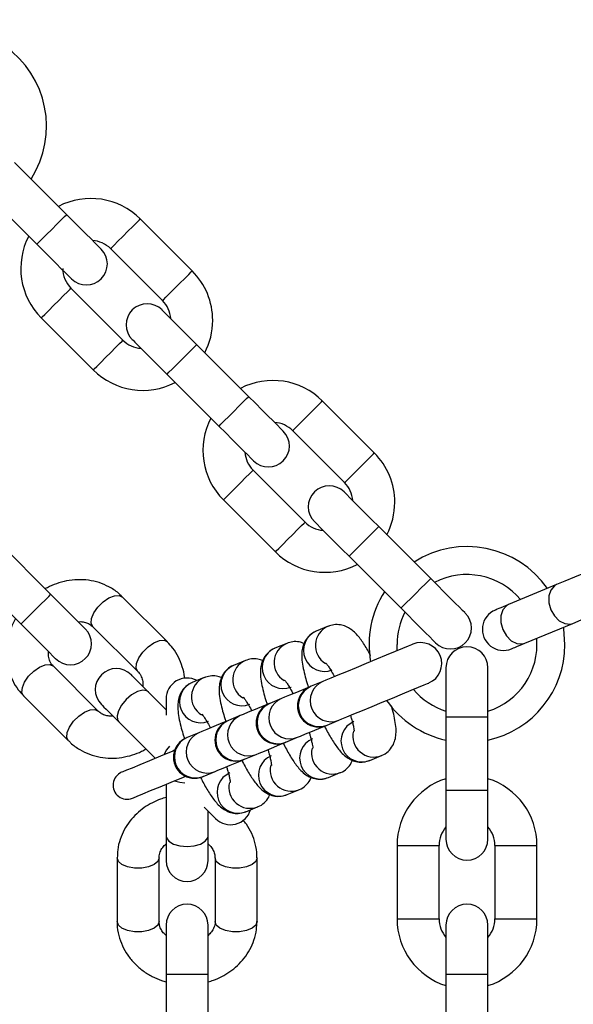
# Model space of a CAD drawing. Units: millimetres. Extents: x -781 to 21174, y -792 to 15596.
# Drawn here: x 3375 to 3454, y 7674 to 7814 of the extents above; entities that cross this region are included whole.
import ezdxf

# ---------------------------------------------------------------- set-up
doc = ezdxf.new("R2010")
doc.units = ezdxf.units.MM

msp = doc.modelspace()

# ---------------------------------------------------------------- linework, layer by layer
at = {"color": 0, "linetype": 'Continuous', "lineweight": 25}
for p, q in [((3381.74, 7786.63), (3374.31, 7794.05)), ((3370.07, 7789.81), (3377.49, 7782.38)), ((3399.7, 7778.57), (3392.27, 7785.99)), ((3388.03, 7781.75), (3395.46, 7774.32)), ((3389.8, 7768.67), (3382.37, 7776.09)), ((3378.13, 7771.85), (3385.56, 7764.42)), ((3407.76, 7760.61), (3400.33, 7768.03)), ((3396.09, 7763.79), (3403.52, 7756.36)), ((3425.72, 7752.54), (3418.29, 7759.97)), ((3414.05, 7755.73), (3421.48, 7748.3)), ((3415.82, 7742.64), (3408.4, 7750.07)), ((3404.15, 7745.83), (3411.58, 7738.4)), ((3433.78, 7734.58), (3426.36, 7742.01)), ((3379.47, 7732.32), (3372.05, 7739.74)), ((3422.11, 7737.77), (3429.54, 7730.34)), ((3367.8, 7735.5), (3375.23, 7728.08)), ((3451.78, 7733.71), (3444.92, 7730.87)), ((3396.18, 7725.51), (3389.75, 7731.94)), ((3385.5, 7727.7), (3391.93, 7721.27)), ((3419.11, 7727.75), (3417.43, 7727.06)), ((3447.22, 7725.32), (3454.08, 7728.17)), ((3413.21, 7725.31), (3411.52, 7724.61)), ((3429.01, 7724.28), (3428.97, 7725.15)), ((3386.28, 7715.61), (3379.85, 7722.04)), ((3407.3, 7722.86), (3405.62, 7722.16)), ((3435.97, 7721.82), (3435.97, 7714.82)), ((3441.97, 7714.82), (3441.97, 7721.82)), ((3401.4, 7720.42), (3399.71, 7719.72)), ((3416.69, 7719.17), (3416.59, 7719.13)), ((3418.37, 7719.87), (3416.69, 7719.17)), ((3375.6, 7717.8), (3382.03, 7711.37)), ((3395.96, 7715.83), (3393.44, 7718.35)), ((3395.96, 7717.36), (3395.96, 7715.04)), ((3410.78, 7716.73), (3410.68, 7716.69)), ((3412.47, 7717.43), (3410.78, 7716.73)), ((3406.56, 7714.98), (3404.88, 7714.28)), ((3435.97, 7714.82), (3435.97, 7704.32)), ((3435.97, 7714.82), (3441.97, 7714.82)), ((3441.97, 7704.32), (3441.97, 7714.82)), ((3389.19, 7714.11), (3394.43, 7708.87)), ((3404.88, 7714.28), (3404.78, 7714.24)), ((3418.88, 7713.59), (3418.98, 7713.63)), ((3418.98, 7713.63), (3420.67, 7714.33)), ((3400.66, 7712.53), (3398.98, 7711.84)), ((3413.08, 7711.18), (3414.76, 7711.88)), ((3413.08, 7711.18), (3412.98, 7711.14)), ((3407.17, 7708.74), (3408.86, 7709.44)), ((3425.08, 7708.58), (3426.76, 7709.28)), ((3407.17, 7708.74), (3407.08, 7708.7)), ((3401.27, 7706.29), (3401.17, 7706.25)), ((3401.27, 7706.29), (3402.96, 7706.99)), ((3419.17, 7706.13), (3420.86, 7706.83)), ((3395.96, 7705.18), (3395.96, 7697.77)), ((3413.27, 7703.69), (3414.96, 7704.38)), ((3435.97, 7704.32), (3435.97, 7697.32)), ((3435.97, 7704.32), (3441.97, 7704.32)), ((3441.97, 7697.32), (3441.97, 7704.32)), ((3401.96, 7697.77), (3401.96, 7701.34)), ((3407.37, 7701.24), (3409.05, 7701.94)), ((3395.96, 7697.77), (3395.96, 7694.27)), ((3401.96, 7694.27), (3401.96, 7697.77)), ((3428.97, 7696.42), (3428.97, 7685.92)), ((3428.97, 7696.42), (3434.97, 7696.42)), ((3434.97, 7685.92), (3434.97, 7696.42)), ((3442.97, 7696.42), (3442.97, 7685.92)), ((3442.97, 7696.42), (3448.97, 7696.42)), ((3448.97, 7685.92), (3448.97, 7696.42)), ((3388.96, 7694.64), (3388.96, 7685.55)), ((3394.96, 7685.55), (3394.96, 7694.64)), ((3402.96, 7694.64), (3402.96, 7685.55)), ((3408.96, 7685.55), (3408.96, 7694.64)), ((3428.97, 7685.92), (3434.97, 7685.92)), ((3442.97, 7685.92), (3448.97, 7685.92)), ((3395.96, 7685.02), (3395.96, 7678.02)), ((3401.96, 7678.02), (3401.96, 7685.02)), ((3435.97, 7685.02), (3435.97, 7678.02)), ((3441.97, 7678.02), (3441.97, 7685.02)), ((3395.96, 7678.02), (3395.96, 7667.52)), ((3395.96, 7678.02), (3401.96, 7678.02)), ((3401.96, 7667.52), (3401.96, 7678.02)), ((3435.97, 7678.02), (3435.97, 7667.52)), ((3435.97, 7678.02), (3441.97, 7678.02)), ((3441.97, 7667.52), (3441.97, 7678.02))]:
    msp.add_line(p, q, dxfattribs=at)
at = {"color": 0, "linetype": 'Continuous', "lineweight": 25, "flags": 128}
for points in [[(3377.49, 7782.38), (3377.53, 7782.42), (3377.78, 7782.67), (3378.25, 7783.14), (3378.89, 7783.78), (3379.62, 7784.51), (3380.34, 7785.23), (3380.98, 7785.87), (3381.45, 7786.34), (3381.71, 7786.59), (3381.74, 7786.63)], [(3386.69, 7781.68), (3386.59, 7781.77), (3386.31, 7782.05), (3385.85, 7782.51), (3385.24, 7783.13), (3384.49, 7783.88), (3383.63, 7784.73), (3382.7, 7785.66), (3381.74, 7786.63)], [(3388.03, 7781.75), (3388.16, 7781.88), (3388.53, 7782.24), (3389.09, 7782.81), (3389.78, 7783.5), (3390.52, 7784.24), (3391.21, 7784.93), (3391.78, 7785.49), (3392.15, 7785.86), (3392.27, 7785.99), (3392.27, 7785.99)], [(3377.49, 7782.38), (3378.46, 7781.42), (3379.39, 7780.49), (3380.24, 7779.63), (3380.99, 7778.88), (3381.61, 7778.27), (3382.07, 7777.81), (3382.35, 7777.53), (3382.44, 7777.43)], [(3395.46, 7774.32), (3395.58, 7774.45), (3395.95, 7774.82), (3396.52, 7775.38), (3397.21, 7776.08), (3397.94, 7776.81), (3398.64, 7777.5), (3399.2, 7778.07), (3399.57, 7778.44), (3399.7, 7778.57), (3399.7, 7778.57)], [(3378.13, 7771.85), (3378.26, 7771.98), (3378.63, 7772.34), (3379.19, 7772.91), (3379.88, 7773.6), (3380.62, 7774.34), (3381.31, 7775.03), (3381.88, 7775.59), (3382.25, 7775.96), (3382.37, 7776.09), (3382.37, 7776.09)], [(3400.33, 7768.03), (3399.37, 7769), (3398.44, 7769.92), (3397.58, 7770.78), (3396.83, 7771.53), (3396.22, 7772.15), (3395.76, 7772.6), (3395.48, 7772.88), (3395.38, 7772.98)], [(3385.56, 7764.42), (3385.68, 7764.55), (3386.05, 7764.92), (3386.62, 7765.48), (3387.31, 7766.18), (3388.05, 7766.91), (3388.74, 7767.61), (3389.3, 7768.17), (3389.67, 7768.54), (3389.8, 7768.67), (3389.8, 7768.67)], [(3391.14, 7768.74), (3391.24, 7768.64), (3391.52, 7768.36), (3391.98, 7767.9), (3392.59, 7767.29), (3393.34, 7766.54), (3394.2, 7765.68), (3395.13, 7764.75), (3396.09, 7763.79)], [(3396.09, 7763.79), (3396.12, 7763.82), (3396.38, 7764.07), (3396.85, 7764.54), (3397.49, 7765.18), (3398.21, 7765.91), (3398.94, 7766.63), (3399.58, 7767.27), (3400.05, 7767.75), (3400.3, 7768), (3400.33, 7768.03)], [(3403.52, 7756.36), (3403.55, 7756.39), (3403.8, 7756.65), (3404.27, 7757.12), (3404.91, 7757.76), (3405.64, 7758.48), (3406.36, 7759.21), (3407, 7759.85), (3407.47, 7760.32), (3407.73, 7760.57), (3407.76, 7760.61)], [(3412.71, 7755.66), (3412.61, 7755.75), (3412.33, 7756.03), (3411.87, 7756.49), (3411.26, 7757.11), (3410.51, 7757.86), (3409.65, 7758.71), (3408.72, 7759.64), (3407.76, 7760.61)], [(3414.05, 7755.73), (3414.18, 7755.85), (3414.55, 7756.22), (3415.11, 7756.79), (3415.81, 7757.48), (3416.54, 7758.22), (3417.23, 7758.91), (3417.8, 7759.47), (3418.17, 7759.84), (3418.29, 7759.97), (3418.29, 7759.97)], [(3403.52, 7756.36), (3404.48, 7755.4), (3405.41, 7754.47), (3406.27, 7753.61), (3407.02, 7752.86), (3407.63, 7752.25), (3408.09, 7751.79), (3408.37, 7751.51), (3408.47, 7751.41)], [(3421.48, 7748.3), (3421.6, 7748.43), (3421.97, 7748.8), (3422.54, 7749.36), (3423.23, 7750.05), (3423.97, 7750.79), (3424.66, 7751.48), (3425.22, 7752.05), (3425.59, 7752.42), (3425.72, 7752.54), (3425.72, 7752.54)], [(3404.15, 7745.83), (3404.28, 7745.95), (3404.65, 7746.32), (3405.21, 7746.89), (3405.91, 7747.58), (3406.64, 7748.32), (3407.33, 7749.01), (3407.9, 7749.57), (3408.27, 7749.94), (3408.4, 7750.07), (3408.4, 7750.07)], [(3426.36, 7742.01), (3425.39, 7742.97), (3424.46, 7743.9), (3423.61, 7744.76), (3422.86, 7745.51), (3422.24, 7746.12), (3421.78, 7746.58), (3421.5, 7746.86), (3421.41, 7746.96)], [(3411.58, 7738.4), (3411.71, 7738.53), (3412.07, 7738.9), (3412.64, 7739.46), (3413.33, 7740.15), (3414.07, 7740.89), (3414.76, 7741.58), (3415.32, 7742.15), (3415.69, 7742.52), (3415.82, 7742.64), (3415.82, 7742.64)], [(3417.16, 7742.72), (3417.26, 7742.62), (3417.54, 7742.34), (3418, 7741.88), (3418.61, 7741.27), (3419.36, 7740.52), (3420.22, 7739.66), (3421.15, 7738.73), (3422.11, 7737.77)], [(3422.11, 7737.77), (3422.15, 7737.8), (3422.4, 7738.05), (3422.87, 7738.52), (3423.51, 7739.16), (3424.23, 7739.89), (3424.96, 7740.61), (3425.6, 7741.25), (3426.07, 7741.72), (3426.32, 7741.98), (3426.36, 7742.01)], [(3462.82, 7738.28), (3462.64, 7738.21), (3462.12, 7737.99), (3461.27, 7737.64), (3460.15, 7737.18), (3458.83, 7736.63), (3457.36, 7736.02), (3455.85, 7735.39), (3454.35, 7734.78), (3452.97, 7734.2), (3451.78, 7733.71)], [(3429.54, 7730.34), (3429.57, 7730.37), (3429.82, 7730.63), (3430.3, 7731.1), (3430.93, 7731.74), (3431.66, 7732.46), (3432.38, 7733.19), (3433.02, 7733.83), (3433.5, 7734.3), (3433.75, 7734.55), (3433.78, 7734.58)], [(3438.73, 7729.63), (3438.64, 7729.73), (3438.35, 7730.01), (3437.9, 7730.47), (3437.28, 7731.08), (3436.53, 7731.83), (3435.67, 7732.69), (3434.75, 7733.62), (3433.78, 7734.58)], [(3451.78, 7733.71), (3451.46, 7733.53), (3450.95, 7732.93), (3450.69, 7732.1), (3450.69, 7731.12), (3450.97, 7730.13), (3451.48, 7729.23), (3452.16, 7728.53), (3452.94, 7728.13), (3453.72, 7728.07), (3454.08, 7728.17)], [(3375.23, 7728.08), (3375.26, 7728.11), (3375.51, 7728.36), (3375.99, 7728.83), (3376.62, 7729.47), (3377.35, 7730.2), (3378.08, 7730.92), (3378.71, 7731.56), (3379.19, 7732.03), (3379.44, 7732.29), (3379.47, 7732.32)], [(3384.42, 7727.37), (3384.33, 7727.46), (3384.04, 7727.75), (3383.59, 7728.2), (3382.97, 7728.82), (3382.22, 7729.57), (3381.37, 7730.42), (3380.44, 7731.35), (3379.47, 7732.32)], [(3385.5, 7727.7), (3385.27, 7728.19), (3385.32, 7728.88), (3385.64, 7729.68), (3386.21, 7730.5), (3386.95, 7731.24), (3387.77, 7731.8), (3388.57, 7732.13), (3389.25, 7732.18), (3389.75, 7731.94), (3389.75, 7731.94)], [(3454.08, 7728.17), (3455.27, 7728.66), (3456.65, 7729.23), (3458.14, 7729.85), (3459.66, 7730.48), (3461.12, 7731.09), (3462.45, 7731.63), (3463.57, 7732.1), (3464.41, 7732.45), (3464.94, 7732.66), (3465.12, 7732.74)], [(3429.54, 7730.34), (3430.5, 7729.38), (3431.43, 7728.45), (3432.29, 7727.59), (3433.04, 7726.84), (3433.65, 7726.23), (3434.11, 7725.77), (3434.39, 7725.49), (3434.49, 7725.39)], [(3444.92, 7730.87), (3444.49, 7730.69), (3444.12, 7730.53), (3443.79, 7730.4), (3443.52, 7730.29), (3443.3, 7730.2), (3443.15, 7730.13), (3443.06, 7730.1), (3443.03, 7730.08)], [(3444.92, 7730.87), (3444.6, 7730.68), (3444.09, 7730.09), (3443.83, 7729.26), (3443.83, 7728.28), (3444.11, 7727.28), (3444.62, 7726.39), (3445.3, 7725.69), (3446.08, 7725.29), (3446.86, 7725.23), (3447.22, 7725.32)], [(3375.23, 7728.08), (3376.19, 7727.11), (3377.12, 7726.18), (3377.98, 7725.33), (3378.73, 7724.58), (3379.34, 7723.96), (3379.8, 7723.5), (3380.08, 7723.22), (3380.18, 7723.13)], [(3452.97, 7725.15), (3452.79, 7727.4), (3452.75, 7727.62)], [(3391.93, 7721.27), (3391.7, 7721.76), (3391.75, 7722.45), (3392.07, 7723.25), (3392.64, 7724.07), (3393.38, 7724.81), (3394.2, 7725.37), (3395, 7725.7), (3395.68, 7725.75), (3396.17, 7725.51)], [(3431.21, 7725.19), (3431.04, 7725.12), (3430.55, 7724.91), (3429.75, 7724.58), (3428.69, 7724.15), (3427.43, 7723.62), (3426.03, 7723.04), (3424.57, 7722.44), (3423.11, 7721.83), (3421.73, 7721.26), (3420.52, 7720.76), (3419.52, 7720.35), (3418.79, 7720.04), (3418.37, 7719.87)], [(3445.32, 7724.54), (3445.35, 7724.55), (3445.45, 7724.59), (3445.6, 7724.66), (3445.81, 7724.74), (3446.09, 7724.86), (3446.41, 7724.99), (3446.79, 7725.15), (3447.22, 7725.32)], [(3375.6, 7717.8), (3375.37, 7718.29), (3375.42, 7718.98), (3375.75, 7719.78), (3376.31, 7720.6), (3377.05, 7721.34), (3377.87, 7721.9), (3378.67, 7722.23), (3379.36, 7722.28), (3379.85, 7722.04), (3379.85, 7722.04)], [(3393.44, 7718.35), (3392.9, 7718.89), (3392.41, 7719.38), (3391.98, 7719.81), (3391.62, 7720.17), (3391.34, 7720.45), (3391.13, 7720.66), (3391, 7720.79), (3390.96, 7720.83)], [(3416.59, 7719.13), (3415.83, 7718.82), (3414.61, 7718.31), (3413.61, 7717.9), (3412.89, 7717.6), (3412.47, 7717.43)], [(3420.67, 7714.33), (3421.09, 7714.5), (3421.81, 7714.8), (3422.81, 7715.22), (3424.03, 7715.72), (3425.4, 7716.29), (3426.86, 7716.89), (3428.33, 7717.5), (3429.73, 7718.08), (3430.99, 7718.6), (3432.05, 7719.04), (3432.84, 7719.37), (3433.34, 7719.57), (3433.5, 7719.64)], [(3393.44, 7718.35), (3393.22, 7718.51), (3392.62, 7718.6), (3391.87, 7718.41), (3391.04, 7717.96), (3390.25, 7717.29), (3389.59, 7716.5), (3389.14, 7715.68), (3388.95, 7714.93), (3389.04, 7714.33), (3389.19, 7714.11)], [(3386.72, 7716.59), (3386.76, 7716.54), (3386.89, 7716.42), (3387.09, 7716.21), (3387.38, 7715.92), (3387.74, 7715.56), (3388.17, 7715.14), (3388.65, 7714.65), (3389.19, 7714.11)], [(3410.68, 7716.69), (3409.93, 7716.37), (3408.71, 7715.87), (3407.71, 7715.46), (3406.98, 7715.15), (3406.56, 7714.98)], [(3382.03, 7711.37), (3382.03, 7711.37), (3381.8, 7711.86), (3381.85, 7712.55), (3382.18, 7713.35), (3382.74, 7714.17), (3383.48, 7714.91), (3384.3, 7715.47), (3385.1, 7715.8), (3385.78, 7715.85), (3386.28, 7715.61), (3386.28, 7715.61)], [(3404.78, 7714.24), (3404.02, 7713.93), (3402.81, 7713.42), (3401.81, 7713.01), (3401.08, 7712.71), (3400.66, 7712.53)], [(3414.76, 7711.88), (3415.18, 7712.06), (3415.91, 7712.36), (3416.91, 7712.77), (3418.13, 7713.28), (3418.88, 7713.59)], [(3396.46, 7710.62), (3396.02, 7710.07), (3395.62, 7709.36)], [(3398.98, 7711.84), (3398.95, 7711.83), (3398.93, 7711.82), (3398.92, 7711.81), (3398.9, 7711.81), (3398.89, 7711.8), (3398.88, 7711.8), (3398.88, 7711.8), (3398.88, 7711.8)], [(3408.86, 7709.44), (3409.28, 7709.61), (3410.01, 7709.91), (3411.01, 7710.33), (3412.22, 7710.83), (3412.98, 7711.14)], [(3397.19, 7710.02), (3396.91, 7709.9), (3395.16, 7709.17), (3393.58, 7708.52), (3392.21, 7707.95), (3391.1, 7707.49), (3390.29, 7707.16), (3389.79, 7706.95), (3389.62, 7706.88)], [(3402.96, 7706.99), (3403.38, 7707.16), (3404.1, 7707.47), (3405.1, 7707.88), (3406.32, 7708.38), (3407.08, 7708.7)], [(3391.15, 7703.18), (3391.32, 7703.25), (3391.82, 7703.46), (3392.63, 7703.8), (3393.74, 7704.26), (3395.11, 7704.82), (3396.69, 7705.48), (3398.44, 7706.2), (3398.72, 7706.32)], [(3397.15, 7705.67), (3397.94, 7705.45), (3398.63, 7705.37)], [(3401.41, 7701.9), (3401.89, 7701.42), (3402.52, 7700.78), (3402.91, 7700.39), (3403.05, 7700.26)], [(3395.96, 7697.77), (3396.01, 7697.51), (3396.36, 7697.02), (3397.03, 7696.62), (3397.94, 7696.36), (3398.96, 7696.27), (3399.99, 7696.36), (3400.89, 7696.62), (3401.56, 7697.02), (3401.92, 7697.51), (3401.96, 7697.77)], [(3394.96, 7694.64), (3394.78, 7694.13), (3394.26, 7693.68), (3393.46, 7693.34), (3392.48, 7693.17), (3391.44, 7693.17), (3390.46, 7693.34), (3389.66, 7693.68), (3389.14, 7694.13), (3388.96, 7694.64)], [(3408.96, 7694.64), (3408.96, 7694.64), (3408.78, 7694.13), (3408.26, 7693.68), (3407.46, 7693.34), (3406.48, 7693.17), (3405.44, 7693.17), (3404.46, 7693.34), (3403.66, 7693.68), (3403.14, 7694.13), (3402.96, 7694.64), (3402.96, 7694.64)], [(3394.96, 7685.55), (3394.78, 7685.04), (3394.26, 7684.59), (3393.46, 7684.25), (3392.48, 7684.07), (3391.44, 7684.07), (3390.46, 7684.25), (3389.66, 7684.59), (3389.14, 7685.04), (3388.96, 7685.55), (3388.96, 7685.55)], [(3408.96, 7685.55), (3408.78, 7685.04), (3408.26, 7684.59), (3407.46, 7684.25), (3406.48, 7684.07), (3405.44, 7684.07), (3404.46, 7684.25), (3403.66, 7684.59), (3403.14, 7685.04), (3402.96, 7685.55), (3402.96, 7685.55)]]:
    msp.add_lwpolyline(points, dxfattribs=at)
at = {"color": 0, "linetype": 'Continuous', "lineweight": 25}
for centre, radius, start, end in [((3312.19, 7673.51), 245.5, 90, 0), ((3312.19, 7673.51), 245.5, 0.1, 90), ((3312.19, 7673.51), 225.5, 0.1, 270), ((3364.88, 7799.24), 14, 327.3736, 55.1264), ((3385.2, 7778.92), 10, 45, 117.5424), ((3385.2, 7778.92), 10, 152.4576, 225), ((3385.2, 7778.92), 4, 45, 86.4096), ((3384.57, 7779.56), 3, 225, 45), ((3385.2, 7778.92), 4, 180, 225), ((3392.63, 7771.49), 10, 0, 45), ((3393.26, 7770.86), 3, 45, 225), ((3392.63, 7771.49), 4, 3.5904, 45), ((3392.63, 7771.49), 10, 332.4576, 0), ((3392.63, 7771.49), 4, 225, 266.4096), ((3392.63, 7771.49), 10, 225, 297.5424), ((3411.22, 7752.9), 10, 45, 117.5424), ((3411.22, 7752.9), 10, 152.4576, 225), ((3410.59, 7753.53), 3, 225, 45), ((3411.22, 7752.9), 4, 45, 86.4096), ((3411.22, 7752.9), 4, 183.5904, 225), ((3418.65, 7745.47), 10, 0, 45), ((3419.28, 7744.84), 3, 45, 225), ((3418.65, 7745.47), 4, 3.5904, 45), ((3418.65, 7745.47), 10, 332.4576, 0), ((3418.65, 7745.47), 4, 225, 266.4096), ((3438.97, 7725.15), 14, 34.8736, 122.6264), ((3418.65, 7745.47), 10, 225, 297.5424), ((3438.97, 7725.15), 10, 39.9576, 117.5424), ((3438.97, 7725.15), 14, 147.3736, 190.1267), ((3438.97, 7725.15), 10, 152.4576, 180), ((3436.61, 7727.51), 3, 225, 45), ((3444.17, 7727.31), 3, 112.5, 292.5), ((3382.3, 7725.25), 3, 225, 45), ((3420.3, 7725), 3, 113.4084, 238.5326), ((3418.6, 7724.3), 3, 113.0703, 291.9274), ((3438.97, 7725.15), 10, 287.4576, 5.0424), ((3412.7, 7721.85), 3, 113.0809, 291.9252), ((3414.4, 7722.55), 3.01, 113.4205, 238.5308), ((3432.36, 7722.42), 3, 292.5, 112.5), ((3438.97, 7721.82), 3, 0, 180), ((3438.97, 7725.15), 14, 282.3736, 0), ((3406.79, 7719.4), 3, 113.0771, 291.9206), ((3408.49, 7720.1), 3.01, 113.4205, 238.5308), ((3388.84, 7718.71), 3, 45, 225), ((3398.96, 7717.36), 3, 61.5882, 180), ((3402.59, 7717.66), 3, 113.4155, 238.5358), ((3400.89, 7716.96), 3, 113.0745, 291.9232), ((3417.74, 7716.36), 3, 112.5, 292.5), ((3417.86, 7716.41), 3, 113.0916, 291.9145), ((3419.55, 7717.11), 3, 113.0859, 291.9118), ((3438.97, 7725.15), 10, 219.9576, 252.5424), ((3411.83, 7713.92), 3, 112.5, 292.5), ((3411.96, 7713.97), 3, 113.0887, 291.909), ((3413.64, 7714.67), 3, 113.0802, 291.9175), ((3438.97, 7725.15), 14, 214.8736, 257.6264), ((3407.74, 7712.22), 3, 113.0802, 291.9175), ((3405.93, 7711.47), 3, 112.5, 292.5), ((3406.06, 7711.52), 3, 113.081, 291.9167), ((3423.96, 7711.36), 3, 113.0772, 291.9205), ((3401.84, 7709.77), 3, 113.0916, 291.9145), ((3425.65, 7712.06), 3, 166.286, 291.8236), ((3400.02, 7709.02), 3, 112.5, 292.5), ((3400.15, 7709.08), 3, 113.0803, 291.9174), ((3418.05, 7708.92), 3, 113.0745, 291.9232), ((3412.15, 7706.47), 3, 113.0745, 291.9232), ((3419.75, 7709.62), 3, 166.2821, 291.8207), ((3413.84, 7707.17), 3, 166.2963, 291.8132), ((3390.38, 7705.03), 2, 112.5, 292.5), ((3406.25, 7704.02), 3, 113.0703, 291.9274), ((3407.94, 7704.73), 3, 166.286, 291.8236), ((3438.97, 7696.42), 10, 107.4576, 180), ((3438.97, 7696.42), 10, 0, 72.5424), ((3405.17, 7702.38), 3, 225, 343.4118), ((3438.97, 7696.42), 4, 138.5904, 180), ((3438.97, 7696.42), 4, 0, 41.4096), ((3438.97, 7697.32), 3, 180, 0), ((3398.96, 7694.27), 3, 180, 0), ((3398.96, 7685.02), 3, 0, 180), ((3438.97, 7685.02), 3, 0, 180), ((3438.97, 7685.92), 10, 180, 252.5424), ((3438.97, 7685.92), 4, 180, 221.4096), ((3438.97, 7685.92), 10, 287.4576, 0), ((3438.97, 7685.92), 4, 318.5904, 0)]:
    msp.add_arc(centre, radius, start, end, dxfattribs=at)
for points, knots in [([(3389.73, 7731.92), (3389.64, 7732.02), (3389.19, 7732.53), (3388.19, 7733.21), (3386.77, 7733.91), (3385.27, 7734.32), (3383.71, 7734.46), (3382.14, 7734.35), (3380.67, 7734), (3379.52, 7733.56), (3378.9, 7733.21), (3378.69, 7733.1)], [0, 0, 0, 0, 0.0346181, 0.1747367, 0.3061467, 0.4378191, 0.5694093, 0.6999048, 0.8268992, 0.942771, 1, 1, 1, 1]), ([(3374.45, 7728.85), (3374.32, 7728.61), (3373.97, 7728), (3373.57, 7726.92), (3373.24, 7725.61), (3373.1, 7724.22), (3373.16, 7722.78), (3373.46, 7721.34), (3374.01, 7719.95), (3374.72, 7718.74), (3375.35, 7718.1), (3375.62, 7717.82)], [0, 0, 0, 0, 0.066894, 0.170767, 0.282078, 0.398299, 0.518542, 0.642241, 0.769247, 0.899825, 1, 1, 1, 1]), ([(3383.39, 7728.4), (3383.52, 7728.41), (3383.9, 7728.44), (3384.46, 7728.32), (3385.06, 7728.09), (3385.35, 7727.82), (3385.49, 7727.69)], [0, 0, 0, 0, 0.1375613, 0.408293, 0.7075083, 1, 1, 1, 1]), ([(3425.2, 7723.59), (3425.14, 7723.7), (3424.92, 7724.11), (3424.55, 7724.74), (3424.08, 7725.48), (3423.59, 7726.16), (3423.05, 7726.78), (3422.44, 7727.31), (3421.7, 7727.75), (3420.88, 7727.99), (3419.97, 7728.03), (3419.39, 7727.84), (3419.11, 7727.74)], [0, 0, 0, 0, 0.0410056, 0.1500119, 0.2612212, 0.3751503, 0.4950646, 0.621657, 0.7172395, 0.8099327, 0.9073789, 1, 1, 1, 1]), ([(3417.43, 7727.04), (3417.4, 7727.04), (3417.04, 7726.94), (3416.45, 7726.47), (3415.81, 7725.7), (3415.47, 7724.82), (3415.32, 7723.89), (3415.36, 7722.91), (3415.54, 7721.78), (3415.82, 7720.61), (3416.09, 7719.69), (3416.26, 7719.16), (3416.31, 7719.02)], [0, 0, 0, 0, 0.008669, 0.106008, 0.209146, 0.302607, 0.405141, 0.550227, 0.702508, 0.841355, 0.956391, 1, 1, 1, 1]), ([(3398.59, 7720.29), (3398.59, 7720.37), (3398.57, 7720.93), (3398.31, 7721.97), (3397.77, 7723.36), (3397.05, 7724.57), (3396.43, 7725.21), (3396.16, 7725.49)], [0, 0, 0, 0, 0.036562, 0.284108, 0.538276, 0.799539, 1, 1, 1, 1]), ([(3411.52, 7724.6), (3411.49, 7724.59), (3411.14, 7724.5), (3410.54, 7724.03), (3409.91, 7723.26), (3409.56, 7722.37), (3409.42, 7721.44), (3409.46, 7720.46), (3409.63, 7719.34), (3409.92, 7718.17), (3410.19, 7717.22), (3410.37, 7716.68), (3410.43, 7716.51)], [0, 0, 0, 0, 0.008617, 0.105347, 0.207874, 0.300807, 0.402716, 0.546958, 0.698318, 0.836363, 0.950709, 1, 1, 1, 1]), ([(3415.7, 7725.3), (3415.46, 7725.38), (3414.95, 7725.56), (3414.07, 7725.59), (3413.49, 7725.39), (3413.21, 7725.3)], [0, 0, 0, 0, 0.308498, 0.662966, 1, 1, 1, 1]), ([(3379.86, 7722.05), (3379.83, 7722.08), (3379.6, 7722.25), (3379.36, 7722.71), (3379.13, 7723.41), (3379.14, 7723.93), (3379.14, 7724.16)], [0, 0, 0, 0, 0.053574, 0.423462, 0.741115, 1, 1, 1, 1]), ([(3409.79, 7722.85), (3409.56, 7722.94), (3409.05, 7723.11), (3408.16, 7723.14), (3407.59, 7722.95), (3407.3, 7722.85)], [0, 0, 0, 0, 0.30846, 0.662932, 1, 1, 1, 1]), ([(3405.62, 7722.15), (3405.59, 7722.14), (3405.24, 7722.05), (3404.64, 7721.58), (3404.01, 7720.81), (3403.66, 7719.93), (3403.52, 7719), (3403.55, 7718.02), (3403.73, 7716.89), (3404.02, 7715.72), (3404.29, 7714.78), (3404.47, 7714.23), (3404.52, 7714.07)], [0, 0, 0, 0, 0.008617, 0.105346, 0.207896, 0.300803, 0.402724, 0.546948, 0.698327, 0.836358, 0.950701, 1, 1, 1, 1]), ([(3418.8, 7722.52), (3418.8, 7722.52), (3418.79, 7722.53), (3418.94, 7722.35), (3419.18, 7722.01), (3419.52, 7721.46), (3419.81, 7720.96), (3419.99, 7720.61), (3420.02, 7720.55)], [0, 0, 0, 0, 0.081244, 0.267523, 0.472284, 0.686528, 0.953581, 1, 1, 1, 1]), ([(3391.92, 7721.26), (3391.95, 7721.24), (3392.18, 7721.06), (3392.42, 7720.6), (3392.65, 7719.91), (3392.64, 7719.39), (3392.64, 7719.15)], [0, 0, 0, 0, 0.05351, 0.423407, 0.7411, 1, 1, 1, 1]), ([(3403.89, 7720.41), (3403.65, 7720.49), (3403.15, 7720.66), (3402.26, 7720.7), (3401.68, 7720.5), (3401.4, 7720.4)], [0, 0, 0, 0, 0.30846, 0.662932, 1, 1, 1, 1]), ([(3399.72, 7719.71), (3399.69, 7719.7), (3399.33, 7719.61), (3398.74, 7719.14), (3398.1, 7718.37), (3397.75, 7717.48), (3397.61, 7716.55), (3397.65, 7715.57), (3397.83, 7714.45), (3398.11, 7713.27), (3398.38, 7712.33), (3398.56, 7711.79), (3398.62, 7711.62)], [0, 0, 0, 0, 0.008617, 0.105345, 0.207895, 0.300813, 0.40272, 0.54696, 0.698323, 0.836366, 0.950709, 1, 1, 1, 1]), ([(3412.89, 7720.07), (3412.89, 7720.07), (3412.88, 7720.08), (3413.03, 7719.91), (3413.27, 7719.57), (3413.62, 7719.02), (3413.91, 7718.51), (3414.09, 7718.16), (3414.11, 7718.11)], [0, 0, 0, 0, 0.081299, 0.267575, 0.472284, 0.686525, 0.953608, 1, 1, 1, 1]), ([(3406.99, 7717.63), (3406.99, 7717.63), (3406.98, 7717.64), (3407.13, 7717.46), (3407.37, 7717.12), (3407.71, 7716.57), (3408, 7716.07), (3408.18, 7715.71), (3408.21, 7715.66)], [0, 0, 0, 0, 0.081244, 0.267522, 0.472282, 0.686487, 0.953581, 1, 1, 1, 1]), ([(3426.76, 7709.29), (3426.79, 7709.3), (3427.14, 7709.39), (3427.74, 7709.86), (3428.37, 7710.63), (3428.72, 7711.51), (3428.86, 7712.44), (3428.83, 7713.42), (3428.64, 7714.55), (3428.42, 7715.54), (3428.23, 7716.15), (3428.18, 7716.32)], [0, 0, 0, 0, 0.009673, 0.118256, 0.233373, 0.337666, 0.452077, 0.613976, 0.783905, 0.938851, 1, 1, 1, 1]), ([(3388.39, 7714.92), (3388.26, 7714.91), (3387.88, 7714.88), (3387.32, 7714.99), (3386.72, 7715.22), (3386.43, 7715.49), (3386.29, 7715.62)], [0, 0, 0, 0, 0.137451, 0.408241, 0.707498, 1, 1, 1, 1]), ([(3401.09, 7715.18), (3401.08, 7715.18), (3401.08, 7715.19), (3401.23, 7715.02), (3401.47, 7714.67), (3401.81, 7714.12), (3402.1, 7713.62), (3402.28, 7713.27), (3402.31, 7713.22)], [0, 0, 0, 0, 0.081294, 0.267561, 0.472339, 0.68653, 0.953565, 1, 1, 1, 1]), ([(3422.31, 7715.01), (3422.36, 7714.85), (3422.49, 7714.44), (3422.64, 7713.88), (3422.76, 7713.34), (3422.82, 7712.97), (3422.84, 7712.75), (3422.84, 7712.75), (3422.84, 7712.75)], [0, 0, 0, 0, 0.136571, 0.345325, 0.546634, 0.734891, 0.905517, 1, 1, 1, 1]), ([(3418.61, 7713.47), (3418.64, 7713.4), (3418.83, 7713.02), (3419.18, 7712.39), (3419.64, 7711.58), (3420.11, 7710.85), (3420.6, 7710.18), (3421.14, 7709.56), (3421.74, 7709.02), (3422.49, 7708.59), (3423.31, 7708.34), (3424.22, 7708.3), (3424.79, 7708.49), (3425.08, 7708.59)], [0, 0, 0, 0, 0.02399, 0.119557, 0.219609, 0.321744, 0.426345, 0.536441, 0.652668, 0.740395, 0.825534, 0.914963, 1, 1, 1, 1]), ([(3416.41, 7712.56), (3416.46, 7712.4), (3416.59, 7712), (3416.74, 7711.43), (3416.85, 7710.9), (3416.92, 7710.52), (3416.94, 7710.31), (3416.94, 7710.31), (3416.94, 7710.31)], [0, 0, 0, 0, 0.136626, 0.345341, 0.54669, 0.734895, 0.905519, 1, 1, 1, 1]), ([(3382.05, 7711.39), (3382.14, 7711.29), (3382.59, 7710.78), (3383.59, 7710.11), (3385.01, 7709.41), (3386.51, 7709), (3388.07, 7708.85), (3389.63, 7708.97), (3391.11, 7709.32), (3392.26, 7709.75), (3392.88, 7710.1), (3393.09, 7710.22)], [0, 0, 0, 0, 0.034618, 0.174737, 0.306148, 0.437821, 0.569411, 0.699907, 0.826865, 0.942773, 1, 1, 1, 1]), ([(3412.68, 7711.08), (3412.73, 7710.98), (3412.92, 7710.59), (3413.27, 7709.94), (3413.73, 7709.14), (3414.21, 7708.4), (3414.7, 7707.73), (3415.23, 7707.11), (3415.84, 7706.57), (3416.59, 7706.14), (3417.41, 7705.89), (3418.31, 7705.85), (3418.89, 7706.05), (3419.17, 7706.14)], [0, 0, 0, 0, 0.02878, 0.123851, 0.223442, 0.325064, 0.429167, 0.538709, 0.654366, 0.741663, 0.826396, 0.915387, 1, 1, 1, 1]), ([(3410.51, 7710.12), (3410.56, 7709.96), (3410.68, 7709.55), (3410.83, 7708.99), (3410.95, 7708.45), (3411.01, 7708.08), (3411.03, 7707.86), (3411.03, 7707.86), (3411.03, 7707.86)], [0, 0, 0, 0, 0.136621, 0.345342, 0.546657, 0.734905, 0.905522, 1, 1, 1, 1]), ([(3404.6, 7707.67), (3404.65, 7707.51), (3404.78, 7707.11), (3404.93, 7706.54), (3405.05, 7706.01), (3405.11, 7705.63), (3405.13, 7705.42), (3405.13, 7705.42), (3405.13, 7705.41)], [0, 0, 0, 0, 0.136628, 0.345325, 0.546679, 0.734887, 0.905517, 1, 1, 1, 1]), ([(3406.78, 7708.63), (3406.82, 7708.54), (3407.01, 7708.15), (3407.37, 7707.5), (3407.83, 7706.69), (3408.3, 7705.96), (3408.79, 7705.28), (3409.33, 7704.66), (3409.94, 7704.13), (3410.68, 7703.69), (3411.5, 7703.45), (3412.41, 7703.41), (3412.99, 7703.6), (3413.27, 7703.7)], [0, 0, 0, 0, 0.028762, 0.123859, 0.223448, 0.32505, 0.429154, 0.53869, 0.654346, 0.741671, 0.826392, 0.915381, 1, 1, 1, 1]), ([(3420.86, 7706.84), (3420.89, 7706.85), (3421.24, 7706.94), (3421.83, 7707.41), (3422.39, 7708.04), (3422.54, 7708.47), (3422.59, 7708.59)], [0, 0, 0, 0, 0.034534, 0.422168, 0.833133, 1, 1, 1, 1]), ([(3400.87, 7706.18), (3400.92, 7706.09), (3401.11, 7705.7), (3401.46, 7705.05), (3401.93, 7704.25), (3402.4, 7703.51), (3402.89, 7702.84), (3403.42, 7702.22), (3404.03, 7701.68), (3404.78, 7701.25), (3405.6, 7701), (3406.51, 7700.96), (3407.08, 7701.16), (3407.36, 7701.25)], [0, 0, 0, 0, 0.028762, 0.1238594, 0.2234371, 0.3250392, 0.429141, 0.5386803, 0.6543365, 0.7416746, 0.8263601, 0.9153881, 1, 1, 1, 1]), ([(3414.95, 7704.4), (3414.98, 7704.4), (3415.34, 7704.5), (3415.92, 7704.97), (3416.48, 7705.6), (3416.64, 7706.02), (3416.68, 7706.14)], [0, 0, 0, 0, 0.034537, 0.422205, 0.833108, 1, 1, 1, 1]), ([(3409.05, 7701.95), (3409.08, 7701.96), (3409.43, 7702.05), (3410.02, 7702.52), (3410.58, 7703.15), (3410.74, 7703.57), (3410.78, 7703.7)], [0, 0, 0, 0, 0.034533, 0.422286, 0.833139, 1, 1, 1, 1]), ([(3395.96, 7703.27), (3395.7, 7703.2), (3395.02, 7703.01), (3393.97, 7702.53), (3392.81, 7701.84), (3391.73, 7700.95), (3390.76, 7699.89), (3389.95, 7698.67), (3389.36, 7697.29), (3389.01, 7695.93), (3389, 7695.03), (3388.99, 7694.64)], [0, 0, 0, 0, 0.066879, 0.170761, 0.282088, 0.398296, 0.518542, 0.642247, 0.769258, 0.899829, 1, 1, 1, 1]), ([(3408.93, 7694.64), (3408.94, 7694.78), (3408.99, 7695.45), (3408.76, 7696.64), (3408.24, 7698.13), (3407.63, 7699.27), (3407.12, 7699.85), (3406.96, 7700.04)], [0, 0, 0, 0, 0.069096, 0.348775, 0.611086, 0.873962, 1, 1, 1, 1]), ([(3394.98, 7694.64), (3394.97, 7694.68), (3394.94, 7694.96), (3395.09, 7695.46), (3395.42, 7696.11), (3395.79, 7696.48), (3395.96, 7696.64)], [0, 0, 0, 0, 0.0535478, 0.4234245, 0.7411471, 1, 1, 1, 1]), ([(3401.96, 7696.63), (3402.06, 7696.54), (3402.35, 7696.3), (3402.67, 7695.82), (3402.92, 7695.23), (3402.94, 7694.84), (3402.95, 7694.64)], [0, 0, 0, 0, 0.137535, 0.4082474, 0.7075126, 1, 1, 1, 1]), ([(3388.99, 7685.55), (3388.98, 7685.42), (3388.94, 7684.74), (3389.17, 7683.55), (3389.68, 7682.06), (3390.45, 7680.7), (3391.45, 7679.5), (3392.64, 7678.47), (3393.93, 7677.68), (3395.05, 7677.17), (3395.74, 7676.98), (3395.96, 7676.92)], [0, 0, 0, 0, 0.034615, 0.174724, 0.306133, 0.437824, 0.569405, 0.699915, 0.826896, 0.942769, 1, 1, 1, 1]), ([(3395.96, 7683.56), (3395.87, 7683.65), (3395.58, 7683.89), (3395.26, 7684.37), (3395, 7684.96), (3394.99, 7685.35), (3394.98, 7685.55)], [0, 0, 0, 0, 0.1375379, 0.4082076, 0.7074972, 1, 1, 1, 1]), ([(3401.96, 7676.92), (3402.23, 7676.99), (3402.9, 7677.19), (3403.96, 7677.67), (3405.11, 7678.36), (3406.2, 7679.24), (3407.17, 7680.3), (3407.98, 7681.53), (3408.57, 7682.9), (3408.92, 7684.26), (3408.93, 7685.16), (3408.93, 7685.55)], [0, 0, 0, 0, 0.066915, 0.17076, 0.282086, 0.398317, 0.518542, 0.642239, 0.769254, 0.899832, 1, 1, 1, 1]), ([(3402.95, 7685.55), (3402.95, 7685.51), (3402.99, 7685.23), (3402.84, 7684.73), (3402.51, 7684.08), (3402.13, 7683.72), (3401.96, 7683.55)], [0, 0, 0, 0, 0.053544, 0.423435, 0.741087, 1, 1, 1, 1])]:
    msp.add_open_spline(points, degree=3, knots=knots, dxfattribs=at)

doc.saveas('drawing.dxf')
